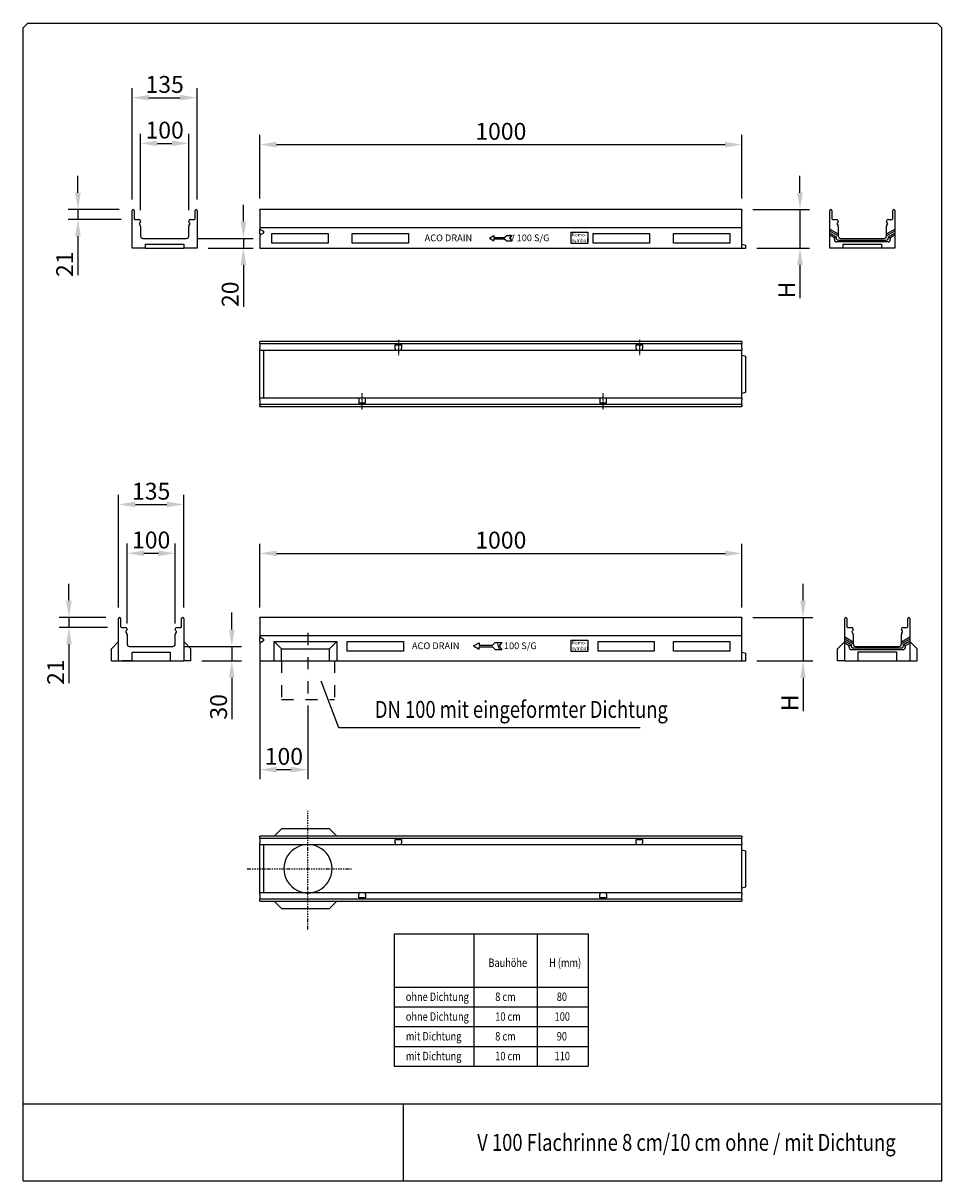
# Model space of a CAD drawing. Units: millimetres. Extents: x 0 to 1906, y 0 to 2401.
import ezdxf

# ---------------------------------------------------------------- set-up
doc = ezdxf.new("R2010")
doc.units = ezdxf.units.MM
doc.linetypes.add('AUSGEZOGEN', pattern=[0])
doc.linetypes.add('STRICHPUNKT', pattern=[1, 0.5, -0.25, 0, -0.25])
for name, color, linetype in [('BEMASS', 3, 'AUSGEZOGEN'), ('DUENN', 4, 'Continuous'), ('DUENN-18', 94, 'Continuous'), ('MITTE', 1, 'STRICHPUNKT'), ('SICHTBAR', 7, 'Continuous'), ('TEXT35', 143, 'Continuous')]:
    doc.layers.add(name, color=color, linetype=linetype)
doc.styles.add('BEMSTIL', font='isocp3.shx', dxfattribs={"width": 0.8})
doc.dimstyles.new('BEMASS', dxfattribs={"dimscale": 10, "dimtxt": 3.5, "dimasz": 3.5, "dimexe": 2, "dimexo": 0, "dimgap": 1, "dimtad": 1, "dimtxsty": 'BEMSTIL', "dimcen": 3, "dimclrd": 3, "dimclre": 3, "dimclrt": 4, "dimadec": 0, "dimazin": 0, "dimtfac": 0.875, "dimtmove": 0, "dimatfit": 0, "dimfxl": 0, "dimtolj": 1, "dimlwd": 25, "dimlwe": 25, "dimarcsym": 0})

# ---------------------------------------------------------------- blocks, each defined once
blk = doc.blocks.new('*D1')
at = {"layer": 'DEFPOINTS', "color": 0}
for p in [(315.5, 1301.5), (215.5, 1155.9), (315.5, 1155.9)]:
    blk.add_point(p, dxfattribs=at)
at = {"layer": 'SICHTBAR', "color": 3, "lineweight": 25}
for p, q in [((215.5, 1155.9), (215.5, 1321.5)), ((315.5, 1155.9), (315.5, 1321.5)), ((250.5, 1301.5), (280.5, 1301.5))]:
    blk.add_line(p, q, dxfattribs=at)
at = {"layer": 'SICHTBAR', "color": 3}
for points in [[(250.5, 1307.3), (250.5, 1295.7), (215.5, 1301.5)], [(280.5, 1307.3), (280.5, 1295.7), (315.5, 1301.5)]]:
    blk.add_solid(points, dxfattribs=at)
at = {"layer": 'SICHTBAR', "color": 4, "insert": (265.5, 1329), "char_height": 35, "attachment_point": 5, "style": 'BEMSTIL'}
blk.add_mtext('\\A1;100', dxfattribs=at)
blk = doc.blocks.new('*D2')
at = {"layer": 'DEFPOINTS', "color": 0}
for p in [(333, 1402.8), (198, 1189.2), (333, 1189.2)]:
    blk.add_point(p, dxfattribs=at)
at = {"layer": 'SICHTBAR', "color": 3, "lineweight": 25}
for p, q in [((198, 1189.2), (198, 1422.8)), ((333, 1189.2), (333, 1422.8)), ((233, 1402.8), (298, 1402.8))]:
    blk.add_line(p, q, dxfattribs=at)
at = {"layer": 'SICHTBAR', "color": 3}
for points in [[(233, 1408.7), (233, 1397), (198, 1402.8)], [(298, 1408.7), (298, 1397), (333, 1402.8)]]:
    blk.add_solid(points, dxfattribs=at)
at = {"layer": 'SICHTBAR', "color": 4, "insert": (265.5, 1430.3), "char_height": 35, "attachment_point": 5, "style": 'BEMSTIL'}
blk.add_mtext('\\A1;135', dxfattribs=at)
blk = doc.blocks.new('*D3')
at = {"layer": 'DEFPOINTS', "color": 0}
for p in [(1490.8, 1301.3), (490.8, 1189.2), (1490.8, 1189.2)]:
    blk.add_point(p, dxfattribs=at)
at = {"layer": 'SICHTBAR', "color": 3, "lineweight": 25}
for p, q in [((490.8, 1189.2), (490.8, 1321.3)), ((1490.8, 1189.2), (1490.8, 1321.3)), ((525.8, 1301.3), (1455.8, 1301.3))]:
    blk.add_line(p, q, dxfattribs=at)
at = {"layer": 'SICHTBAR', "color": 3}
for points in [[(525.8, 1307.1), (525.8, 1295.5), (490.8, 1301.3)], [(1455.8, 1307.1), (1455.8, 1295.5), (1490.8, 1301.3)]]:
    blk.add_solid(points, dxfattribs=at)
at = {"layer": 'SICHTBAR', "color": 4, "insert": (990.8, 1328.8), "char_height": 35, "attachment_point": 5, "style": 'BEMSTIL'}
blk.add_mtext('\\A1;1000', dxfattribs=at)
blk = doc.blocks.new('*D4')
at = {"layer": 'DEFPOINTS', "color": 0}
for p in [(171.7, 1168.4), (95, 1147.9), (175.2, 1147.9)]:
    blk.add_point(p, dxfattribs=at)
at = {"layer": 'SICHTBAR', "color": 3, "lineweight": 25}
for p, q in [((95, 1203.4), (95, 1238.4)), ((171.7, 1168.4), (75, 1168.4)), ((95, 1168.4), (95, 1147.9)), ((175.2, 1147.9), (75, 1147.9)), ((95, 1112.9), (95, 1032))]:
    blk.add_line(p, q, dxfattribs=at)
at = {"layer": 'SICHTBAR', "color": 3}
for points in [[(89.1, 1203.4), (100.8, 1203.4), (95, 1168.4)], [(89.1, 1112.9), (100.8, 1112.9), (95, 1147.9)]]:
    blk.add_solid(points, dxfattribs=at)
at = {"layer": 'SICHTBAR', "color": 4, "insert": (67.5, 1055), "char_height": 35, "attachment_point": 5, "rotation": 90, "style": 'BEMSTIL'}
blk.add_mtext('\\A1;21', dxfattribs=at)
blk = doc.blocks.new('*D5')
at = {"layer": 'DEFPOINTS', "color": 0}
for p in [(333.3, 1108.4), (370.8, 1078.4), (432.8, 1078.4)]:
    blk.add_point(p, dxfattribs=at)
at = {"layer": 'SICHTBAR', "color": 3, "lineweight": 25}
for p, q in [((432.8, 1143.4), (432.8, 1178.4)), ((333.3, 1108.4), (452.8, 1108.4)), ((432.8, 1108.4), (432.8, 1078.4)), ((370.8, 1078.4), (452.8, 1078.4)), ((432.8, 1043.4), (432.8, 957.6))]:
    blk.add_line(p, q, dxfattribs=at)
at = {"layer": 'SICHTBAR', "color": 3}
for points in [[(427, 1143.4), (438.7, 1143.4), (432.8, 1108.4)], [(427, 1043.4), (438.7, 1043.4), (432.8, 1078.4)]]:
    blk.add_solid(points, dxfattribs=at)
at = {"layer": 'SICHTBAR', "color": 4, "insert": (405.3, 983), "char_height": 35, "attachment_point": 5, "rotation": 90, "style": 'BEMSTIL'}
blk.add_mtext('\\A1;30', dxfattribs=at)
blk = doc.blocks.new('*D6')
at = {"layer": 'DEFPOINTS', "color": 0}
for p in [(1513.6, 1168.4), (1521.6, 1078.4), (1617.7, 1078.4)]:
    blk.add_point(p, dxfattribs=at)
at = {"layer": 'SICHTBAR', "color": 3, "lineweight": 25}
for p, q in [((1617.7, 1203.4), (1617.7, 1238.4)), ((1513.6, 1168.4), (1637.7, 1168.4)), ((1617.7, 1168.4), (1617.7, 1078.4)), ((1521.6, 1078.4), (1637.7, 1078.4)), ((1617.7, 1043.4), (1617.7, 974.4))]:
    blk.add_line(p, q, dxfattribs=at)
at = {"layer": 'SICHTBAR', "color": 3}
for points in [[(1611.9, 1203.4), (1623.5, 1203.4), (1617.7, 1168.4)], [(1611.9, 1043.4), (1623.5, 1043.4), (1617.7, 1078.4)]]:
    blk.add_solid(points, dxfattribs=at)
at = {"layer": 'SICHTBAR', "color": 4, "insert": (1590.2, 991.4), "char_height": 35, "attachment_point": 5, "rotation": 90, "style": 'BEMSTIL'}
blk.add_mtext('\\A1;H', dxfattribs=at)
blk = doc.blocks.new('*D7')
at = {"layer": 'DEFPOINTS', "color": 0}
for p in [(490.8, 1078.4), (590.8, 982.3), (590.8, 852.8)]:
    blk.add_point(p, dxfattribs=at)
at = {"layer": 'SICHTBAR', "color": 3, "lineweight": 25}
for p, q in [((490.8, 1078.4), (490.8, 832.8)), ((590.8, 982.3), (590.8, 832.8)), ((525.8, 852.8), (555.8, 852.8))]:
    blk.add_line(p, q, dxfattribs=at)
at = {"layer": 'SICHTBAR', "color": 3}
for points in [[(525.8, 858.6), (525.8, 846.9), (490.8, 852.8)], [(555.8, 858.6), (555.8, 846.9), (590.8, 852.8)]]:
    blk.add_solid(points, dxfattribs=at)
at = {"layer": 'SICHTBAR', "color": 4, "insert": (540.8, 880.3), "char_height": 35, "attachment_point": 5, "style": 'BEMSTIL'}
blk.add_mtext('\\A1;100', dxfattribs=at)
blk = doc.blocks.new('*D8')
at = {"layer": 'BEMASS', "color": 3, "lineweight": 25}
for p, q in [((113.7, 2049.4), (113.7, 2084.4)), ((199.5, 2014.4), (93.7, 2014.4)), ((203.2, 1993.9), (93.7, 1993.9)), ((113.7, 2014.4), (113.7, 1993.9)), ((113.7, 1958.9), (113.7, 1878))]:
    blk.add_line(p, q, dxfattribs=at)
at = {"layer": 'BEMASS', "color": 3}
for points in [[(107.8, 2049.4), (119.5, 2049.4), (113.7, 2014.4)], [(107.8, 1958.9), (119.5, 1958.9), (113.7, 1993.9)]]:
    blk.add_solid(points, dxfattribs=at)
at = {"layer": 'DEFPOINTS', "color": 0}
for p in [(113.7, 1993.9), (199.5, 2014.4), (203.2, 1993.9)]:
    blk.add_point(p, dxfattribs=at)
at = {"layer": 'BEMASS', "color": 4, "insert": (86.2, 1901), "char_height": 35, "attachment_point": 5, "rotation": 90, "style": 'BEMSTIL'}
blk.add_mtext('\\A1;21', dxfattribs=at)
blk = doc.blocks.new('*D9')
at = {"layer": 'BEMASS', "color": 3, "lineweight": 25}
for p, q in [((456.9, 1989.4), (456.9, 2024.4)), ((361.4, 1954.4), (476.9, 1954.4)), ((456.9, 1954.4), (456.9, 1934.4)), ((383.9, 1934.4), (476.9, 1934.4)), ((456.9, 1899.4), (456.9, 1812.9))]:
    blk.add_line(p, q, dxfattribs=at)
at = {"layer": 'BEMASS', "color": 3}
for points in [[(451, 1989.4), (462.7, 1989.4), (456.9, 1954.4)], [(451, 1899.4), (462.7, 1899.4), (456.9, 1934.4)]]:
    blk.add_solid(points, dxfattribs=at)
at = {"layer": 'DEFPOINTS', "color": 0}
for p in [(361.4, 1954.4), (383.9, 1934.4), (456.9, 1934.4)]:
    blk.add_point(p, dxfattribs=at)
at = {"layer": 'BEMASS', "color": 4, "insert": (429.4, 1838.7), "char_height": 35, "attachment_point": 5, "rotation": 90, "style": 'BEMSTIL'}
blk.add_mtext('\\A1;20', dxfattribs=at)
blk = doc.blocks.new('*D10')
at = {"layer": 'BEMASS', "color": 3, "lineweight": 25}
for p, q in [((1611.3, 2049.4), (1611.3, 2084.4)), ((1513.6, 2014.4), (1631.3, 2014.4)), ((1611.3, 2014.4), (1611.3, 1934.4)), ((1521.6, 1934.4), (1631.3, 1934.4)), ((1611.3, 1899.4), (1611.3, 1830.4))]:
    blk.add_line(p, q, dxfattribs=at)
at = {"layer": 'BEMASS', "color": 3}
for points in [[(1605.5, 2049.4), (1617.2, 2049.4), (1611.3, 2014.4)], [(1605.5, 1899.4), (1617.2, 1899.4), (1611.3, 1934.4)]]:
    blk.add_solid(points, dxfattribs=at)
at = {"layer": 'DEFPOINTS', "color": 0}
for p in [(1513.6, 2014.4), (1521.6, 1934.4), (1611.3, 1934.4)]:
    blk.add_point(p, dxfattribs=at)
at = {"layer": 'BEMASS', "color": 4, "insert": (1583.8, 1847.4), "char_height": 35, "attachment_point": 5, "rotation": 90, "style": 'BEMSTIL'}
blk.add_mtext('\\A1;H', dxfattribs=at)
blk = doc.blocks.new('*D11')
at = {"layer": 'BEMASS', "color": 3, "lineweight": 25}
for p, q in [((490.8, 2037.2), (490.8, 2169.1)), ((1490.8, 2037.2), (1490.8, 2169.1)), ((525.8, 2149.1), (1455.8, 2149.1))]:
    blk.add_line(p, q, dxfattribs=at)
at = {"layer": 'BEMASS', "color": 3}
for points in [[(525.8, 2154.9), (525.8, 2143.2), (490.8, 2149.1)], [(1455.8, 2154.9), (1455.8, 2143.2), (1490.8, 2149.1)]]:
    blk.add_solid(points, dxfattribs=at)
at = {"layer": 'DEFPOINTS', "color": 0}
for p in [(1490.8, 2149.1), (490.8, 2037.2), (1490.8, 2037.2)]:
    blk.add_point(p, dxfattribs=at)
at = {"layer": 'BEMASS', "color": 4, "insert": (990.8, 2176.6), "char_height": 35, "attachment_point": 5, "style": 'BEMSTIL'}
blk.add_mtext('\\A1;1000', dxfattribs=at)
blk = doc.blocks.new('*D12')
at = {"layer": 'BEMASS', "color": 3, "lineweight": 25}
for p, q in [((226, 2035.2), (226, 2266.4)), ((361, 2035.2), (361, 2266.4)), ((261, 2246.4), (326, 2246.4))]:
    blk.add_line(p, q, dxfattribs=at)
at = {"layer": 'BEMASS', "color": 3}
for points in [[(261, 2252.2), (261, 2240.6), (226, 2246.4)], [(326, 2252.2), (326, 2240.6), (361, 2246.4)]]:
    blk.add_solid(points, dxfattribs=at)
at = {"layer": 'DEFPOINTS', "color": 0}
for p in [(361, 2246.4), (226, 2035.2), (361, 2035.2)]:
    blk.add_point(p, dxfattribs=at)
at = {"layer": 'BEMASS', "color": 4, "insert": (293.5, 2273.9), "char_height": 35, "attachment_point": 5, "style": 'BEMSTIL'}
blk.add_mtext('\\A1;135', dxfattribs=at)
blk = doc.blocks.new('*D13')
at = {"layer": 'BEMASS', "color": 3, "lineweight": 25}
for p, q in [((243.5, 2013.2), (243.5, 2171.6)), ((343.5, 2013.2), (343.5, 2171.6)), ((278.5, 2151.6), (308.5, 2151.6))]:
    blk.add_line(p, q, dxfattribs=at)
at = {"layer": 'BEMASS', "color": 3}
for points in [[(278.5, 2157.5), (278.5, 2145.8), (243.5, 2151.6)], [(308.5, 2157.5), (308.5, 2145.8), (343.5, 2151.6)]]:
    blk.add_solid(points, dxfattribs=at)
at = {"layer": 'DEFPOINTS', "color": 0}
for p in [(343.5, 2151.6), (243.5, 2013.2), (343.5, 2013.2)]:
    blk.add_point(p, dxfattribs=at)
at = {"layer": 'BEMASS', "color": 4, "insert": (293.5, 2179.1), "char_height": 35, "attachment_point": 5, "style": 'BEMSTIL'}
blk.add_mtext('\\A1;100', dxfattribs=at)

msp = doc.modelspace()

# ---------------------------------------------------------------- linework, layer by layer
at = {"layer": 'DUENN'}
for p, q in [((490.755, 1736.348), (1490.755, 1736.348)), ((1490.755, 1609.848), (490.755, 1609.848)), ((654.918, 939.266), (617.899, 1036.398)), ((1279.613, 939.266), (654.918, 939.266)), ((490.755, 710.562), (1490.755, 710.562)), ((1490.755, 584.062), (490.755, 584.062)), ((769.288, 512.306), (769.288, 237.824)), ((769.288, 512.306), (1171.884, 512.306)), ((935.112, 512.306), (935.112, 237.824)), ((1066.359, 512.306), (1066.359, 237.824)), ((1171.884, 512.306), (1171.884, 237.824)), ((769.288, 401.749), (1171.884, 401.749)), ((769.288, 360.768), (1171.884, 360.768)), ((769.288, 319.787), (1171.884, 319.787)), ((769.288, 278.805), (1171.884, 278.805)), ((769.288, 237.824), (1171.884, 237.824))]:
    msp.add_line(p, q, dxfattribs=at)
at = {"layer": 'DUENN-18'}
for p, q in [((1690.648, 1959.619), (1673.148, 1969.723)), ((1808.148, 1969.723), (1790.648, 1959.619)), ((515.759, 1944.417), (515.759, 1964.417)), ((515.759, 1964.417), (632.425, 1964.417)), ((632.425, 1964.417), (632.425, 1944.417)), ((682.419, 1944.417), (682.419, 1964.417)), ((682.419, 1964.417), (799.085, 1964.417)), ((799.085, 1964.417), (799.085, 1944.417)), ((967.16, 1955.026), (976.537, 1960.44)), ((967.16, 1955.026), (976.537, 1949.611)), ((976.537, 1960.44), (976.537, 1956.44)), ((976.537, 1956.44), (998.745, 1956.44)), ((976.537, 1949.611), (976.537, 1953.611)), ((976.537, 1953.611), (998.745, 1953.611)), ((998.745, 1956.44), (1002.988, 1960.682)), ((998.745, 1953.611), (1002.988, 1949.369)), ((1002.988, 1960.682), (1014.415, 1960.682)), ((1002.988, 1949.369), (1014.415, 1949.369)), ((1014.415, 1960.682), (1008.758, 1955.026)), ((1014.415, 1949.369), (1008.758, 1955.026)), ((1182.399, 1944.417), (1182.399, 1964.417)), ((1182.399, 1964.417), (1299.065, 1964.417)), ((1299.065, 1964.417), (1299.065, 1944.417)), ((1349.059, 1944.417), (1349.059, 1964.417)), ((1349.059, 1964.417), (1465.725, 1964.417)), ((1465.725, 1964.417), (1465.725, 1944.417)), ((1682.648, 1955.844), (1673.148, 1961.328)), ((1682.648, 1955.844), (1686.379, 1957.997)), ((1682.648, 1951.974), (1682.648, 1955.844)), ((1794.117, 1947.442), (1687.18, 1947.442)), ((1794.918, 1957.997), (1798.648, 1955.844)), ((1808.148, 1961.328), (1798.648, 1955.844)), ((1798.648, 1955.844), (1798.648, 1951.974)), ((632.425, 1944.417), (515.759, 1944.417)), ((799.085, 1944.417), (682.419, 1944.417)), ((1299.065, 1944.417), (1182.399, 1944.417)), ((1465.725, 1944.417), (1349.059, 1944.417)), ((520.755, 1118.426), (650.755, 1118.426)), ((520.755, 1078.426), (520.755, 1118.426)), ((520.755, 1118.426), (535.755, 1103.426)), ((635.755, 1103.426), (650.755, 1118.426)), ((650.755, 1118.426), (650.755, 1078.426)), ((672.425, 1118.426), (789.095, 1118.426)), ((672.425, 1098.426), (672.425, 1118.426)), ((789.095, 1118.426), (789.095, 1098.426)), ((934.197, 1109.255), (945.92, 1116.023)), ((934.197, 1109.255), (945.92, 1102.488)), ((945.92, 1116.023), (945.92, 1111.023)), ((945.92, 1111.023), (973.679, 1111.023)), ((945.92, 1107.488), (973.679, 1107.488)), ((945.92, 1102.488), (945.92, 1107.488)), ((973.679, 1111.023), (978.982, 1116.326)), ((973.679, 1107.488), (978.982, 1102.184)), ((978.982, 1116.326), (993.266, 1116.326)), ((993.266, 1116.326), (986.195, 1109.255)), ((993.266, 1102.184), (986.195, 1109.255)), ((1192.415, 1118.426), (1309.085, 1118.426)), ((1192.415, 1098.426), (1192.415, 1118.426)), ((1309.085, 1118.426), (1309.085, 1098.426)), ((1349.085, 1118.426), (1465.755, 1118.426)), ((1349.085, 1098.426), (1349.085, 1118.426)), ((1465.755, 1118.426), (1465.755, 1098.426)), ((1721.675, 1113.628), (1704.175, 1123.732)), ((1713.675, 1109.853), (1704.175, 1115.338)), ((1713.675, 1109.853), (1717.406, 1112.007)), ((1713.675, 1105.983), (1713.675, 1109.853)), ((1839.175, 1123.732), (1821.675, 1113.628)), ((1825.945, 1112.007), (1829.675, 1109.853)), ((1839.175, 1115.338), (1829.675, 1109.853)), ((1829.675, 1109.853), (1829.675, 1105.983)), ((535.755, 1103.426), (635.755, 1103.426)), ((535.755, 1078.426), (535.755, 1103.426)), ((635.755, 1078.426), (635.755, 1103.426)), ((789.095, 1098.426), (672.425, 1098.426)), ((978.982, 1102.184), (993.266, 1102.184)), ((1309.085, 1098.426), (1192.415, 1098.426)), ((1465.755, 1098.426), (1349.085, 1098.426)), ((1825.144, 1101.451), (1718.207, 1101.451))]:
    msp.add_line(p, q, dxfattribs=at)
for points in [[(1136.504, 1967.512), (1171.219, 1967.512), (1171.219, 1944.055), (1136.504, 1944.055)], [(1136.504, 1121.521), (1171.219, 1121.521), (1171.219, 1098.065), (1136.504, 1098.065)]]:
    msp.add_lwpolyline(points, close=True, dxfattribs=at)
for centre, major_axis in [((1688.165, 1952.959), (-4.235, -4.235)), ((1793.131, 1952.959), (4.235, -4.235)), ((1719.192, 1106.968), (-4.235, -4.235)), ((1824.158, 1106.968), (4.235, -4.235))]:
    msp.add_ellipse(centre, major_axis=major_axis, ratio=0.83481713, start_param=5.58757199, end_param=6.97879863, dxfattribs=at)
at = {"layer": 'MITTE'}
for p, q in [((778.255, 1744.348), (778.255, 1712.509)), ((1278.255, 1744.348), (1278.255, 1712.509)), ((703.255, 1599.51), (703.255, 1633.518)), ((1203.255, 1599.51), (1203.255, 1633.518))]:
    msp.add_line(p, q, dxfattribs=at)
at = {"layer": 'MITTE', "ltscale": 50}
for p, q in [((590.755, 1136.213), (590.755, 982.343)), ((535.755, 1078.426), (535.755, 998.426)), ((645.755, 1078.426), (645.755, 998.426)), ((535.755, 998.426), (645.755, 998.426))]:
    msp.add_line(p, q, dxfattribs=at)
at = {"layer": 'MITTE', "ltscale": 5}
for p, q in [((590.755, 521.227), (590.755, 767.283)), ((464.664, 647.312), (681.358, 647.312))]:
    msp.add_line(p, q, dxfattribs=at)
at = {"layer": 'SICHTBAR'}
for p, q in [((10, 2400.964), (0, 2390.964)), ((10, 2400.964), (1895.585, 2400.964)), ((0, 0), (0, 2390.964)), ((1895.585, 2400.964), (1905.585, 2390.964)), ((1905.585, 0), (1905.585, 2390.964)), ((226.02, 1976.417), (226.02, 2012.417)), ((228.02, 2014.417), (228.27, 2014.417)), ((230.27, 2012.417), (230.27, 1995.417)), ((231.77, 1993.917), (240.02, 1993.917)), ((347.02, 1993.917), (355.27, 1993.917)), ((356.77, 1995.417), (356.77, 2012.417)), ((358.77, 2014.417), (359.02, 2014.417)), ((361.02, 2012.417), (361.02, 1976.417)), ((490.755, 2012.417), (490.755, 2014.417)), ((1490.755, 2014.417), (490.755, 2014.417)), ((490.755, 2012.417), (490.755, 1976.417)), ((1490.755, 2014.417), (1490.755, 2012.417)), ((1490.755, 1976.417), (1490.755, 2012.417)), ((1673.148, 1976.417), (1673.148, 2012.417)), ((1675.148, 2014.417), (1675.398, 2014.417)), ((1677.398, 2012.417), (1677.398, 1995.417)), ((1678.898, 1993.917), (1687.148, 1993.917)), ((1794.148, 1993.917), (1802.398, 1993.917)), ((1803.898, 1995.417), (1803.898, 2012.417)), ((1805.898, 2014.417), (1806.148, 2014.417)), ((1808.148, 2012.417), (1808.148, 1976.417)), ((226.02, 1934.417), (226.02, 1976.417)), ((241.095, 1984.167), (243.051, 1980.78)), ((242.495, 1987.139), (241.334, 1985.978)), ((243.52, 1990.417), (243.52, 1989.613)), ((243.52, 1979.03), (243.52, 1968.917)), ((243.52, 1968.917), (243.52, 1959.417)), ((343.52, 1989.613), (343.52, 1990.417)), ((343.52, 1968.917), (343.52, 1979.03)), ((343.52, 1959.417), (343.52, 1968.917)), ((343.989, 1980.78), (345.944, 1984.167)), ((345.706, 1985.978), (344.545, 1987.139)), ((361.02, 1976.417), (361.02, 1934.417)), ((490.755, 1976.417), (490.755, 1974.03)), ((1490.755, 1976.417), (490.755, 1976.417)), ((490.755, 1963.927), (490.755, 1974.03)), ((490.755, 1974.03), (498.755, 1969.723)), ((498.755, 1969.723), (498.755, 1965.636)), ((1490.755, 1934.417), (1490.755, 1976.417)), ((1673.148, 1974.03), (1673.148, 1976.417)), ((1673.148, 1969.723), (1673.148, 1974.03)), ((1673.148, 1974.03), (1690.648, 1963.927)), ((1673.148, 1965.636), (1673.148, 1969.723)), ((1688.224, 1984.167), (1690.179, 1980.78)), ((1689.623, 1987.139), (1688.462, 1985.978)), ((1690.648, 1990.417), (1690.648, 1989.613)), ((1690.648, 1979.03), (1690.648, 1968.917)), ((1690.648, 1968.917), (1690.648, 1963.927)), ((1790.648, 1989.613), (1790.648, 1990.417)), ((1790.648, 1968.917), (1790.648, 1979.03)), ((1790.648, 1963.927), (1808.148, 1974.03)), ((1790.648, 1963.927), (1790.648, 1968.917)), ((1791.117, 1980.78), (1793.073, 1984.167)), ((1792.834, 1985.978), (1791.673, 1987.139)), ((1808.148, 1976.417), (1808.148, 1974.03)), ((1808.148, 1974.03), (1808.148, 1969.723)), ((1808.148, 1969.723), (1808.148, 1965.636)), ((248.52, 1954.417), (338.52, 1954.417)), ((498.755, 1965.636), (490.755, 1961.328)), ((493.168, 1962.628), (490.755, 1963.927)), ((490.755, 1961.328), (490.755, 1934.417)), ((1673.148, 1961.328), (1673.148, 1965.636)), ((1673.148, 1965.636), (1686.379, 1957.997)), ((1673.148, 1934.417), (1673.148, 1961.328)), ((1686.379, 1957.997), (1686.379, 1955.704)), ((1690.648, 1963.927), (1690.648, 1959.619)), ((1690.648, 1959.619), (1690.648, 1959.417)), ((1690.91, 1951.172), (1790.386, 1951.172)), ((1695.648, 1954.417), (1785.648, 1954.417)), ((1790.648, 1959.619), (1790.648, 1963.927)), ((1790.648, 1959.417), (1790.648, 1959.619)), ((1794.918, 1957.997), (1808.148, 1965.636)), ((1794.918, 1955.704), (1794.918, 1957.997)), ((1808.148, 1965.636), (1808.148, 1961.328)), ((1808.148, 1961.328), (1808.148, 1934.417)), ((254.02, 1934.417), (226.02, 1934.417)), ((254.02, 1934.417), (254.02, 1942.417)), ((254.02, 1942.417), (333.02, 1942.417)), ((254.02, 1934.417), (256.163, 1934.417)), ((256.163, 1934.417), (330.876, 1934.417)), ((330.876, 1934.417), (333.02, 1934.417)), ((333.02, 1942.417), (333.02, 1934.417)), ((361.02, 1934.417), (333.02, 1934.417)), ((490.755, 1934.417), (1490.755, 1934.417)), ((1490.755, 1942.417), (1498.755, 1940.273)), ((1490.755, 1934.417), (1498.755, 1934.417)), ((1498.755, 1934.417), (1498.755, 1940.273)), ((1700.648, 1934.417), (1673.148, 1934.417)), ((1700.648, 1934.417), (1700.648, 1942.917)), ((1700.648, 1942.917), (1780.648, 1942.917)), ((1703.06, 1934.417), (1700.648, 1934.417)), ((1778.237, 1934.417), (1703.06, 1934.417)), ((1780.648, 1934.417), (1778.237, 1934.417)), ((1780.648, 1942.917), (1780.648, 1934.417)), ((1808.148, 1934.417), (1780.648, 1934.417)), ((490.755, 1738.598), (490.755, 1740.598)), ((1490.755, 1740.598), (490.755, 1740.598)), ((490.755, 1738.598), (490.755, 1738.348)), ((490.755, 1736.348), (490.755, 1738.348)), ((490.755, 1736.348), (490.755, 1734.848)), ((490.755, 1734.848), (490.755, 1726.598)), ((771.505, 1726.598), (771.505, 1733.598)), ((771.505, 1733.598), (785.005, 1733.598)), ((785.005, 1733.598), (785.005, 1726.598)), ((1271.505, 1733.598), (1285.005, 1733.598)), ((1271.505, 1726.598), (1271.505, 1733.598)), ((1285.005, 1733.598), (1285.005, 1726.598)), ((1490.755, 1740.598), (1490.755, 1738.598)), ((1490.755, 1738.348), (1490.755, 1738.598)), ((1490.755, 1738.348), (1490.755, 1736.348)), ((1490.755, 1734.848), (1490.755, 1736.348)), ((1490.755, 1726.598), (1490.755, 1734.848)), ((490.755, 1723.098), (490.755, 1726.598)), ((490.755, 1623.098), (490.755, 1723.098)), ((490.755, 1723.098), (771.505, 1723.098)), ((498.755, 1723.098), (498.755, 1718.098)), ((498.755, 1718.098), (498.755, 1628.098)), ((771.505, 1726.598), (771.505, 1723.098)), ((771.505, 1723.098), (785.005, 1723.098)), ((785.005, 1723.098), (785.005, 1726.598)), ((785.005, 1723.098), (1271.505, 1723.098)), ((1271.505, 1726.598), (1271.505, 1723.098)), ((1271.505, 1723.098), (1285.005, 1723.098)), ((1285.005, 1723.098), (1285.005, 1726.598)), ((1285.005, 1723.098), (1490.755, 1723.098)), ((1490.755, 1726.598), (1490.755, 1723.098)), ((1490.755, 1718.098), (1490.755, 1723.098)), ((1490.755, 1628.098), (1490.755, 1718.098)), ((1490.755, 1712.598), (1498.755, 1710.454)), ((1498.755, 1635.741), (1498.755, 1710.454)), ((1490.755, 1633.598), (1498.755, 1635.741)), ((490.755, 1619.598), (490.755, 1623.098)), ((696.505, 1623.098), (490.755, 1623.098)), ((490.755, 1619.598), (490.755, 1611.348)), ((490.755, 1611.348), (490.755, 1609.848)), ((490.755, 1607.848), (490.755, 1609.848)), ((498.755, 1628.098), (498.755, 1623.098)), ((696.505, 1623.098), (696.505, 1612.598)), ((710.005, 1623.098), (696.505, 1623.098)), ((710.005, 1612.598), (696.505, 1612.598)), ((710.005, 1612.598), (710.005, 1623.098)), ((1196.505, 1623.098), (710.005, 1623.098)), ((1196.505, 1623.098), (1196.505, 1612.598)), ((1210.005, 1623.098), (1196.505, 1623.098)), ((1210.005, 1612.598), (1196.505, 1612.598)), ((1210.005, 1612.598), (1210.005, 1623.098)), ((1490.755, 1623.098), (1210.005, 1623.098)), ((1490.755, 1623.098), (1490.755, 1628.098)), ((1490.755, 1623.098), (1490.755, 1619.598)), ((1490.755, 1611.348), (1490.755, 1619.598)), ((1490.755, 1609.848), (1490.755, 1611.348)), ((1490.755, 1609.848), (1490.755, 1607.848)), ((490.755, 1607.848), (490.755, 1607.598)), ((490.755, 1605.598), (490.755, 1607.598)), ((490.755, 1605.598), (1490.755, 1605.598)), ((1490.755, 1607.598), (1490.755, 1607.848)), ((1490.755, 1607.598), (1490.755, 1605.598)), ((197.986, 1130.426), (197.986, 1166.426)), ((199.986, 1168.426), (200.236, 1168.426)), ((202.236, 1166.426), (202.236, 1149.426)), ((328.736, 1149.426), (328.736, 1166.426)), ((330.736, 1168.426), (330.986, 1168.426)), ((332.986, 1166.426), (332.986, 1130.426)), ((1490.755, 1168.426), (490.755, 1168.426)), ((490.755, 1166.426), (490.755, 1168.426)), ((490.755, 1166.426), (490.755, 1130.426)), ((1490.755, 1168.426), (1490.755, 1166.426)), ((1490.755, 1130.426), (1490.755, 1166.426)), ((1704.175, 1130.426), (1704.175, 1166.426)), ((1706.175, 1168.426), (1706.425, 1168.426)), ((1708.425, 1166.426), (1708.425, 1149.426)), ((1834.925, 1149.426), (1834.925, 1166.426)), ((1836.925, 1168.426), (1837.175, 1168.426)), ((1839.175, 1166.426), (1839.175, 1130.426)), ((197.986, 1078.426), (197.986, 1130.426)), ((203.736, 1147.926), (211.986, 1147.926)), ((213.061, 1138.176), (215.017, 1134.789)), ((214.461, 1141.148), (213.3, 1139.987)), ((215.486, 1144.426), (215.486, 1143.623)), ((215.486, 1133.039), (215.486, 1122.926)), ((315.486, 1143.623), (315.486, 1144.426)), ((315.486, 1122.926), (315.486, 1133.039)), ((315.955, 1134.789), (317.91, 1138.176)), ((317.672, 1139.987), (316.511, 1141.148)), ((318.986, 1147.926), (327.236, 1147.926)), ((332.986, 1130.426), (332.986, 1078.426)), ((1490.755, 1130.426), (490.755, 1130.426)), ((490.755, 1130.426), (490.755, 1128.04)), ((1490.755, 1078.426), (1490.755, 1130.426)), ((1704.175, 1128.04), (1704.175, 1130.426)), ((1709.925, 1147.926), (1718.175, 1147.926)), ((1719.251, 1138.176), (1721.206, 1134.789)), ((1720.65, 1141.148), (1719.489, 1139.987)), ((1721.675, 1144.426), (1721.675, 1143.623)), ((1721.675, 1133.039), (1721.675, 1122.926)), ((1821.675, 1143.623), (1821.675, 1144.426)), ((1821.675, 1122.926), (1821.675, 1133.039)), ((1822.144, 1134.789), (1824.1, 1138.176)), ((1823.861, 1139.987), (1822.7, 1141.148)), ((1825.175, 1147.926), (1833.425, 1147.926)), ((1839.175, 1130.426), (1839.175, 1128.04)), ((182.986, 1103.426), (197.986, 1118.426)), ((215.486, 1122.926), (215.486, 1113.426)), ((220.486, 1108.426), (310.486, 1108.426)), ((315.486, 1113.426), (315.486, 1122.926)), ((332.986, 1118.426), (347.986, 1103.426)), ((490.755, 1117.936), (490.755, 1128.04)), ((490.755, 1128.04), (498.755, 1123.732)), ((498.755, 1119.645), (490.755, 1115.338)), ((493.168, 1116.637), (490.755, 1117.936)), ((490.755, 1115.338), (490.755, 1078.426)), ((498.755, 1123.732), (498.755, 1119.645)), ((1689.175, 1103.426), (1704.175, 1118.426)), ((1704.175, 1128.04), (1721.675, 1117.936)), ((1704.175, 1123.732), (1704.175, 1128.04)), ((1704.175, 1119.645), (1704.175, 1123.732)), ((1704.175, 1119.645), (1717.406, 1112.007)), ((1704.175, 1115.338), (1704.175, 1119.645)), ((1704.175, 1078.426), (1704.175, 1115.338)), ((1717.406, 1112.007), (1717.406, 1109.713)), ((1721.675, 1122.926), (1721.675, 1117.936)), ((1721.675, 1117.936), (1721.675, 1113.628)), ((1721.675, 1113.628), (1721.675, 1113.426)), ((1721.937, 1105.182), (1821.413, 1105.182)), ((1726.675, 1108.426), (1816.675, 1108.426)), ((1821.675, 1117.936), (1839.175, 1128.04)), ((1821.675, 1117.936), (1821.675, 1122.926)), ((1821.675, 1113.628), (1821.675, 1117.936)), ((1821.675, 1113.426), (1821.675, 1113.628)), ((1825.945, 1112.007), (1839.175, 1119.645)), ((1825.945, 1109.713), (1825.945, 1112.007)), ((1839.175, 1128.04), (1839.175, 1123.732)), ((1839.175, 1123.732), (1839.175, 1119.645)), ((1839.175, 1119.645), (1839.175, 1115.338)), ((1854.175, 1103.426), (1839.175, 1118.426)), ((1839.175, 1115.338), (1839.175, 1078.426)), ((182.986, 1078.426), (182.986, 1103.426)), ((225.986, 1096.426), (304.986, 1096.426)), ((225.986, 1078.426), (225.986, 1096.426)), ((304.986, 1096.426), (304.986, 1078.426)), ((347.986, 1078.426), (347.986, 1103.426)), ((1490.755, 1096.426), (1498.755, 1094.283)), ((1498.755, 1078.426), (1498.755, 1094.283)), ((1689.175, 1078.426), (1689.175, 1103.426)), ((1731.675, 1096.926), (1811.675, 1096.926)), ((1731.675, 1078.426), (1731.675, 1096.926)), ((1811.675, 1096.926), (1811.675, 1078.426)), ((1854.175, 1078.426), (1854.175, 1103.426)), ((182.986, 1078.426), (197.986, 1078.426)), ((197.986, 1078.426), (225.986, 1078.426)), ((224.736, 1078.426), (205.349, 1078.426)), ((225.986, 1078.426), (228.129, 1078.426)), ((228.129, 1078.426), (302.842, 1078.426)), ((302.842, 1078.426), (304.986, 1078.426)), ((304.986, 1078.426), (332.986, 1078.426)), ((347.986, 1078.426), (332.986, 1078.426)), ((490.755, 1078.426), (520.755, 1078.426)), ((520.755, 1078.426), (535.755, 1078.426)), ((535.755, 1078.426), (635.755, 1078.426)), ((635.755, 1078.426), (650.755, 1078.426)), ((650.755, 1078.426), (1490.755, 1078.426)), ((1490.755, 1078.426), (1498.755, 1078.426)), ((1704.175, 1078.426), (1689.175, 1078.426)), ((1704.175, 1078.426), (1731.675, 1078.426)), ((1731.675, 1078.426), (1734.087, 1078.426)), ((1734.087, 1078.426), (1809.264, 1078.426)), ((1809.264, 1078.426), (1811.675, 1078.426)), ((1811.675, 1078.426), (1839.175, 1078.426)), ((1839.175, 1078.426), (1854.175, 1078.426)), ((535.755, 729.812), (520.755, 714.812)), ((635.755, 729.812), (535.755, 729.812)), ((650.755, 714.812), (635.755, 729.812)), ((1490.755, 714.812), (490.755, 714.812)), ((490.755, 712.812), (490.755, 714.812)), ((490.755, 712.812), (490.755, 712.562)), ((490.755, 710.562), (490.755, 712.562)), ((490.755, 710.562), (490.755, 709.062)), ((490.755, 709.062), (490.755, 700.812)), ((490.755, 697.312), (490.755, 700.812)), ((490.755, 697.312), (771.505, 697.312)), ((490.755, 597.312), (490.755, 697.312)), ((498.755, 697.312), (498.755, 692.312)), ((771.505, 707.812), (785.005, 707.812)), ((771.505, 700.812), (771.505, 707.812)), ((771.505, 700.812), (771.505, 697.312)), ((771.505, 697.312), (785.005, 697.312)), ((785.005, 707.812), (785.005, 700.812)), ((785.005, 697.312), (785.005, 700.812)), ((785.005, 697.312), (1271.505, 697.312)), ((1271.505, 700.812), (1271.505, 707.812)), ((1271.505, 707.812), (1285.005, 707.812)), ((1271.505, 700.812), (1271.505, 697.312)), ((1271.505, 697.312), (1285.005, 697.312)), ((1285.005, 707.812), (1285.005, 700.812)), ((1285.005, 697.312), (1285.005, 700.812)), ((1285.005, 697.312), (1490.755, 697.312)), ((1490.755, 714.812), (1490.755, 712.812)), ((1490.755, 712.562), (1490.755, 712.812)), ((1490.755, 712.562), (1490.755, 710.562)), ((1490.755, 709.062), (1490.755, 710.562)), ((1490.755, 700.812), (1490.755, 709.062)), ((1490.755, 700.812), (1490.755, 697.312)), ((1490.755, 692.312), (1490.755, 697.312)), ((498.755, 692.312), (498.755, 602.312)), ((1490.755, 602.312), (1490.755, 692.312)), ((1490.755, 686.812), (1498.755, 684.669)), ((1498.755, 609.956), (1498.755, 684.669)), ((498.755, 602.312), (498.755, 597.312)), ((1490.755, 607.812), (1498.755, 609.956)), ((1490.755, 597.312), (1490.755, 602.312)), ((696.505, 597.312), (490.755, 597.312)), ((490.755, 593.812), (490.755, 597.312)), ((490.755, 593.812), (490.755, 585.562)), ((490.755, 585.562), (490.755, 584.062)), ((490.755, 582.062), (490.755, 584.062)), ((490.755, 582.062), (490.755, 581.812)), ((490.755, 579.812), (490.755, 581.812)), ((490.755, 579.812), (1490.755, 579.812)), ((520.755, 579.812), (535.755, 564.812)), ((635.755, 564.812), (650.755, 579.812)), ((710.005, 597.312), (696.505, 597.312)), ((696.505, 597.312), (696.505, 593.812)), ((696.505, 586.812), (696.505, 593.812)), ((710.005, 586.812), (696.505, 586.812)), ((1196.505, 597.312), (710.005, 597.312)), ((710.005, 593.812), (710.005, 597.312)), ((710.005, 593.812), (710.005, 586.812)), ((1210.005, 597.312), (1196.505, 597.312)), ((1196.505, 597.312), (1196.505, 593.812)), ((1196.505, 586.812), (1196.505, 593.812)), ((1210.005, 586.812), (1196.505, 586.812)), ((1490.755, 597.312), (1210.005, 597.312)), ((1210.005, 593.812), (1210.005, 597.312)), ((1210.005, 593.812), (1210.005, 586.812)), ((1490.755, 597.312), (1490.755, 593.812)), ((1490.755, 585.562), (1490.755, 593.812)), ((1490.755, 584.062), (1490.755, 585.562)), ((1490.755, 584.062), (1490.755, 582.062)), ((1490.755, 581.812), (1490.755, 582.062)), ((1490.755, 581.812), (1490.755, 579.812)), ((535.755, 564.812), (635.755, 564.812)), ((0, 160), (1905.585, 160)), ((788.558, 160), (788.558, 0)), ((0, 0), (1905.585, 0))]:
    msp.add_line(p, q, dxfattribs=at)
for centre, radius, start, end in [((228.02, 2012.417), 2, 90, 180), ((228.27, 2012.417), 2, 0, 90), ((231.77, 1995.417), 1.5, 180, 270), ((240.02, 1990.417), 3.5, 0, 90), ((347.02, 1990.417), 3.5, 90, 180), ((355.27, 1995.417), 1.5, 270, 0), ((358.77, 2012.417), 2, 90, 180), ((359.02, 2012.417), 2, 0, 90), ((1675.148, 2012.417), 2, 90, 180), ((1675.398, 2012.417), 2, 0, 90), ((1678.898, 1995.417), 1.5, 180, 270), ((1687.148, 1990.417), 3.5, 0, 90), ((1794.148, 1990.417), 3.5, 90, 180), ((1802.398, 1995.417), 1.5, 270, 0), ((1805.898, 2012.417), 2, 90, 180), ((1806.148, 2012.417), 2, 0, 90), ((242.394, 1984.917), 1.5, 135, 210), ((240.02, 1989.613), 3.5, 315, 0), ((240.02, 1979.03), 3.5, 0, 30), ((347.02, 1989.613), 3.5, 180, 225), ((347.02, 1979.03), 3.5, 150, 180), ((344.645, 1984.917), 1.5, 330, 45), ((1689.523, 1984.917), 1.5, 135, 210), ((1687.148, 1989.613), 3.5, 315, 0), ((1687.148, 1979.03), 3.5, 0, 30), ((1794.148, 1989.613), 3.5, 180, 225), ((1794.148, 1979.03), 3.5, 150, 180), ((1791.774, 1984.917), 1.5, 330, 45), ((248.52, 1959.417), 5, 180, 270), ((338.52, 1959.417), 5, 270, 0), ((1695.648, 1959.417), 5, 180, 270), ((1785.648, 1959.417), 5, 270, 0), ((199.986, 1166.426), 2, 90, 180), ((200.236, 1166.426), 2, 0, 90), ((330.736, 1166.426), 2, 90, 180), ((330.986, 1166.426), 2, 0, 90), ((1706.175, 1166.426), 2, 90, 180), ((1706.425, 1166.426), 2, 0, 90), ((1836.925, 1166.426), 2, 90, 180), ((1837.175, 1166.426), 2, 0, 90), ((203.736, 1149.426), 1.5, 180, 270), ((211.986, 1144.426), 3.5, 0, 90), ((214.36, 1138.926), 1.5, 135, 210), ((211.986, 1143.623), 3.5, 315, 0), ((211.986, 1133.039), 3.5, 0, 30), ((318.986, 1144.426), 3.5, 90, 180), ((318.986, 1143.623), 3.5, 180, 225), ((318.986, 1133.039), 3.5, 150, 180), ((316.611, 1138.926), 1.5, 330, 45), ((327.236, 1149.426), 1.5, 270, 0), ((1709.925, 1149.426), 1.5, 180, 270), ((1718.175, 1144.426), 3.5, 0, 90), ((1720.55, 1138.926), 1.5, 135, 210), ((1718.175, 1143.623), 3.5, 315, 0), ((1718.175, 1133.039), 3.5, 0, 30), ((1825.175, 1144.426), 3.5, 90, 180), ((1825.175, 1143.623), 3.5, 180, 225), ((1825.175, 1133.039), 3.5, 150, 180), ((1822.801, 1138.926), 1.5, 330, 45), ((1833.425, 1149.426), 1.5, 270, 0), ((220.486, 1113.426), 5, 180, 270), ((310.486, 1113.426), 5, 270, 0), ((1726.675, 1113.426), 5, 180, 270), ((1816.675, 1113.426), 5, 270, 0), ((590.755, 647.312), 50, 90, 115.841933), ((590.755, 647.312), 50, 64.158067, 90), ((590.755, 647.312), 50, 115.841933, 244.158067), ((590.755, 647.312), 50, 295.841933, 64.158067), ((590.755, 647.312), 50, 244.158067, 270), ((590.755, 647.312), 50, 270, 295.841933)]:
    msp.add_arc(centre, radius, start, end, dxfattribs=at)
for centre, major_axis in [((1691.896, 1956.689), (-4.235, -4.235)), ((1789.401, 1956.689), (4.235, -4.235)), ((1722.922, 1110.699), (-4.235, -4.235)), ((1820.428, 1110.699), (4.235, -4.235))]:
    msp.add_ellipse(centre, major_axis=major_axis, ratio=0.83481713, start_param=5.58757199, end_param=6.97879863, dxfattribs=at)

# ---------------------------------------------------------------- texts
at = {"layer": 'DUENN-18', "attachment_point": 1}
for s, insert, char_height, width in [('{\\fArial|b0|i0|c0|p34;ACO DRAIN                  V 100 S/G  }', (832.76, 1962.673), 14, 375.1), ('{\\fArial|b0|i0|c0|p34;Komo-\\Psymbol}', (1138.371, 1965.626), 7, 375.1412), ('{\\fArial|b0|i0|c0|p34;ACO DRAIN                  V 100 S/G  }', (806.428, 1116.683), 14, 375.1), ('{\\fArial|b0|i0|c0|p34;Komo-\\Psymbol}', (1138.371, 1119.636), 7, 375.1412)]:
    msp.add_mtext(s, dxfattribs=dict(at, insert=insert, char_height=char_height, width=width))
at = {"layer": 'TEXT35', "style": 'BEMSTIL', "width": 0.8}
for s, height, p in [('DN 100 mit eingeformter Dichtung', 35, (729.533, 960.23)), ('Bauhöhe', 17.5, (965.032, 443.63)), ('H (mm)', 17.5, (1090.85, 443.63)), ('ohne Dichtung', 17.5, (793.756, 373.04)), ('8 cm', 17.5, (979.241, 373.04)), ('80', 17.5, (1106.784, 373.04)), ('ohne Dichtung', 17.5, (793.756, 332.059)), ('10 cm', 17.5, (979.241, 332.059)), ('100', 17.5, (1102.375, 332.059)), ('mit Dichtung', 17.5, (793.756, 291.078)), ('8 cm', 17.5, (979.241, 291.078)), ('90', 17.5, (1106.784, 291.078)), ('mit Dichtung', 17.5, (793.756, 250.096)), ('10 cm', 17.5, (979.241, 250.096)), ('110', 17.5, (1102.375, 250.096)), ('V 100 Flachrinne 8 cm/10 cm ohne / mit Dichtung', 35, (941.79, 62.23))]:
    msp.add_text(s, height=height, dxfattribs=at).set_placement(p)

# ---------------------------------------------------------------- dimensions: what is measured, and where the dimension line sits
at = {"layer": 'BEMASS'}
for base, p1, p2, picture, middle in [((361.02, 2246.391), (226.02, 2035.238), (361.02, 2035.238), '*D12', (293.52, 2273.891)), ((343.52, 2151.631), (243.52, 2013.238), (343.52, 2013.238), '*D13', (293.52, 2179.131)), ((1490.755, 2149.083), (490.755, 2037.238), (1490.755, 2037.238), '*D11', (990.755, 2176.583))]:
    dim = msp.add_linear_dim(base=base, p1=p1, p2=p2, dimstyle='BEMASS', dxfattribs=at)
    dim.commit()
    dim.dimension.update_dxf_attribs({"geometry": picture, "text_midpoint": middle})
for base, p1, p2, text, picture, middle in [((113.682, 1993.917), (199.472, 2014.417), (203.222, 1993.917), '21', '*D8', (86.178, 1900.961)), ((1611.333, 1934.417), (1513.593, 2014.417), (1521.593, 1934.417), 'H', '*D10', (1583.833, 1847.417))]:
    dim = msp.add_linear_dim(base=base, p1=p1, p2=p2, angle=90, text=text, dimstyle='BEMASS', dxfattribs=at)
    dim.commit()
    dim.dimension.update_dxf_attribs({"geometry": picture, "text_midpoint": middle})
dim = msp.add_linear_dim(base=(456.856, 1934.417), p1=(361.358, 1954.417), p2=(383.858, 1934.417), angle=90, dimstyle='BEMASS', dxfattribs=at)
dim.commit()
dim.dimension.update_dxf_attribs({"geometry": '*D9', "text_midpoint": (429.353, 1838.65)})
at = {"layer": 'SICHTBAR', "ltscale": 5}
for base, p1, p2, picture, middle in [((332.986, 1402.832), (197.986, 1189.247), (332.986, 1189.247), '*D2', (265.486, 1430.332)), ((315.486, 1301.497), (215.486, 1155.86), (315.486, 1155.86), '*D1', (265.486, 1328.997)), ((1490.755, 1301.31), (490.755, 1189.247), (1490.755, 1189.247), '*D3', (990.755, 1328.81)), ((590.755, 852.768), (490.755, 1078.426), (590.755, 982.343), '*D7', (540.755, 880.268))]:
    dim = msp.add_linear_dim(base=base, p1=p1, p2=p2, dimstyle='BEMASS', dxfattribs=at)
    dim.commit()
    dim.dimension.update_dxf_attribs({"geometry": picture, "text_midpoint": middle})
for base, p1, p2, text, picture, middle in [((94.98, 1147.926), (171.688, 1168.426), (175.188, 1147.926), '21', '*D4', (67.476, 1054.971)), ((1617.7, 1078.426), (1513.593, 1168.426), (1521.593, 1078.426), 'H', '*D6', (1590.2, 991.426))]:
    dim = msp.add_linear_dim(base=base, p1=p1, p2=p2, angle=90, text=text, dimstyle='BEMASS', dxfattribs=at)
    dim.commit()
    dim.dimension.update_dxf_attribs({"geometry": picture, "text_midpoint": middle})
dim = msp.add_linear_dim(base=(432.844, 1078.426), p1=(333.324, 1108.426), p2=(370.824, 1078.426), angle=90, dimstyle='BEMASS', dxfattribs=at)
dim.commit()
dim.dimension.update_dxf_attribs({"geometry": '*D5', "text_midpoint": (405.344, 983.015)})

doc.saveas('drawing.dxf')
